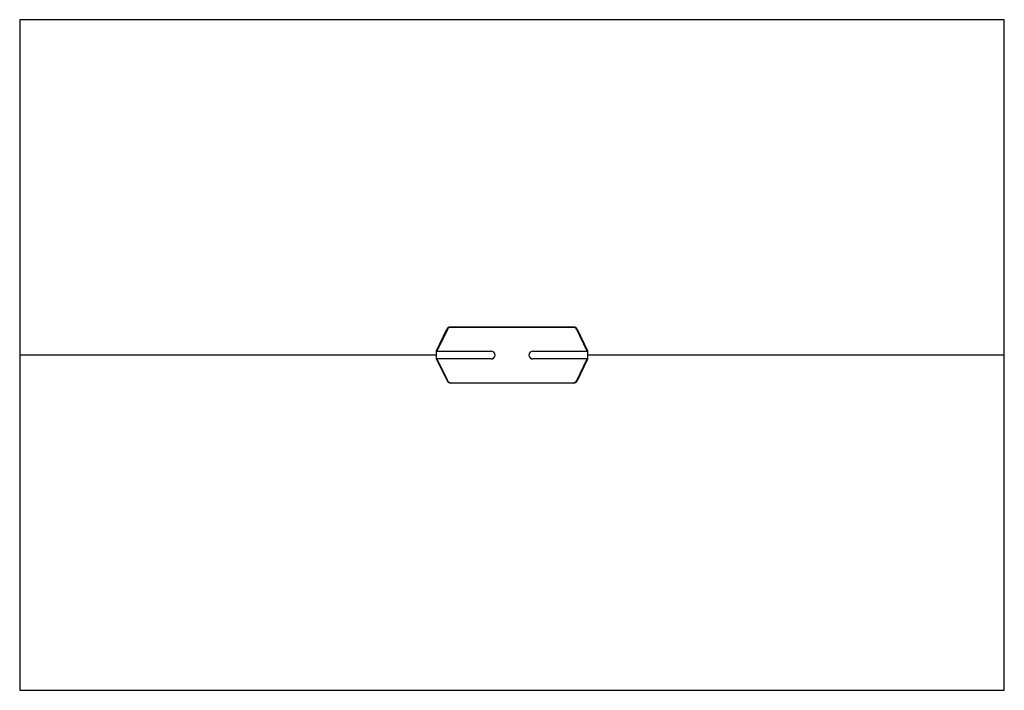
# Model space of a CAD drawing. Units: millimetres. Extents: x -9926 to 8674, y -12306 to 9294.
# Drawn here: x -4301 to -1951, y -12306 to -10706 of the extents above; entities that cross this region are included whole.
import ezdxf

# ---------------------------------------------------------------- set-up
doc = ezdxf.new("R2010")
doc.units = ezdxf.units.MM

# ---------------------------------------------------------------- blocks, each defined once
blk = doc.blocks.new('Relic Wide Power Table 2350x1600 Cutline Top')
at = {"color": 0}
for p, q in [((1175, 800), (-1175, 800)), ((-1175, 800), (-1175, 0.5)), ((1175, 0.5), (1175, 800)), ((-180, 10), (-155.2, 61.3)), ((-154.3, 60.9), (-179.1, 9.5)), ((-146.2, 67), (146.2, 67)), ((146.2, 66), (-146.2, 66)), ((179.1, 9.5), (154.3, 60.9)), ((155.2, 61.3), (180, 10)), ((-1175, 0.5), (-180, 0.5)), ((-180, 0.5), (-180, 10)), ((-179.1, 9.5), (-50, 9.5)), ((50, 9.5), (179.1, 9.5)), ((180, 10), (180, 0.5)), ((180, 0.5), (1175, 0.5)), ((-180, -0.5), (-1175, -0.5)), ((-1175, -0.5), (-1175, -800)), ((-180, -10), (-180, -0.5)), ((-155.9, -59.3), (-180, -10)), ((-50, -9.5), (-179.1, -9.5)), ((-179.1, -9.5), (-155, -59)), ((179.1, -9.5), (50, -9.5)), ((154.3, -60.9), (179.1, -9.5)), ((180, -10), (155.2, -61.3)), ((1175, -0.5), (180, -0.5)), ((180, -0.5), (180, -10)), ((1175, -800), (1175, -0.5)), ((-146.2, -66), (146.2, -66)), ((146.2, -67), (-146.2, -67)), ((-1175, -800), (1175, -800))]:
    blk.add_line(p, q, dxfattribs=at)
for centre, radius, start, end in [((-146.2, 57), 10, 90, 154.2447), ((-146.2, 57), 9, 90, 154.2447), ((146.2, 57), 10, 25.7553, 90), ((146.2, 57), 9, 25.7553, 90), ((-50, 0), 9.5, 270, 90), ((50, 0), 9.5, 90, 270), ((-146.2, -57), 10, 193.5638, 270), ((-146.2, -57), 9, 192.8887, 270), ((146.2, -57), 9, 270, 334.2447), ((146.2, -57), 10, 270, 334.2447)]:
    blk.add_arc(centre, radius, start, end, dxfattribs=at)

msp = doc.modelspace()

# ---------------------------------------------------------------- block references
msp.add_blockref('Relic Wide Power Table 2350x1600 Cutline Top', (-3125.6, -11505.8))

doc.saveas('drawing.dxf')
